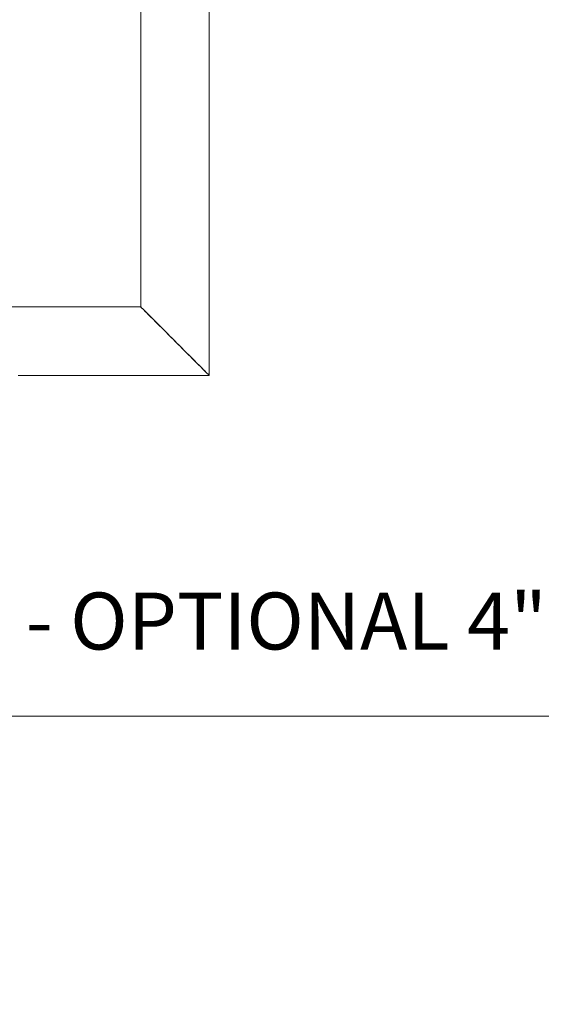
# Model space of a CAD drawing. Units: inches. Extents: x 0.2 to 16.8, y 0.2 to 10.8.
# Drawn here: x 7.5 to 8.5, y 5.5 to 7.3 of the extents above; entities that cross this region are included whole.
import ezdxf

# ---------------------------------------------------------------- set-up
doc = ezdxf.new("R2010")
doc.units = ezdxf.units.IN
doc.header["$MEASUREMENT"] = 0
doc.header["$PDSIZE"] = -1
doc.linetypes.add('SLD-Solid', pattern=[0])
doc.layers.add('LAYER_1', color=7, linetype='SLD-Solid', lineweight=35)
doc.styles.add('SLDTEXTSTYLE1', font='ARIAL.TTF', dxfattribs={"width": 0.948})
doc.dimstyles.new('SLDDIMSTYLE11', dxfattribs={"dimtxt": 0.101115, "dimasz": 0.188, "dimexe": 0, "dimexo": 0.0625, "dimgap": 0.025279, "dimtad": 0, "dimtih": 1, "dimtoh": 1, "dimdec": 1, "dimlfac": 15, "dimrnd": 1e-09, "dimzin": 12, "dimdsep": 46, "dimtxsty": 'SLDTEXTSTYLE1', "dimsah": 1, "dimcen": 0.09, "dimadec": 0, "dimazin": 3, "dimtfac": 1, "dimtdec": 1, "dimtmove": 0, "dimatfit": 0, "dimfxl": 1, "dimfrac": 2, "dimtolj": 1, "dimtzin": 12, "dimarcsym": 0})
doc.dimstyles.new('SLDDIMSTYLE14', dxfattribs={"dimtxt": 0.101115, "dimasz": 0.188, "dimexe": 0, "dimexo": 0.0625, "dimgap": 0.025279, "dimtad": 0, "dimtih": 1, "dimtoh": 1, "dimdec": 1, "dimlfac": 15, "dimrnd": 1e-09, "dimzin": 4, "dimdsep": 46, "dimtxsty": 'SLDTEXTSTYLE1', "dimsah": 1, "dimcen": 0, "dimadec": 0, "dimazin": 1, "dimtfac": 1, "dimtdec": 1, "dimtofl": 0, "dimtmove": 0, "dimatfit": 3, "dimfxl": 1, "dimfrac": 2, "dimtolj": 1, "dimtzin": 12, "dimarcsym": 0})

# ---------------------------------------------------------------- blocks, each defined once
blk = doc.blocks.new('_D_19')
at = {"layer": 'Defpoints', "color": 0}
for p in [(7.8068, 8.2409), (7.7659, 7.9896)]:
    blk.add_point(p, dxfattribs=at)
at = {"layer": 'LAYER_1', "color": 0, "lineweight": -2}
for p, q in [((7.9319, 9.0094), (7.837, 8.4265)), ((8.233, 9.0094), (7.9319, 9.0094))]:
    blk.add_line(p, q, dxfattribs=at)
at = {"layer": 'LAYER_1', "color": 0}
blk.add_solid([(7.8061, 8.4315), (7.868, 8.4214), (7.8068, 8.2409)], dxfattribs=at)
at = {"layer": 'LAYER_1', "color": 0, "lineweight": 0, "insert": (8.2583, 9.318), "char_height": 0.101115, "attachment_point": 1, "style": 'SLDTEXTSTYLE1'}
blk.add_mtext('\\A1;%%c3.8 [102] RED GREEN LED TRAFFIC LIGHT\\PCAN BE MOUNTED TO THE RIGHT OR\\PLEFT SIDE OF GATE TO ACCOMODATE\\PTHE DIRECTION OF TRAFFIC', dxfattribs=at)
blk = doc.blocks.new('_D_20')
at = {"layer": 'Defpoints', "color": 0}
for p in [(7.7239, 7.8694), (7.8489, 7.8694), (7.7239, 7.5024)]:
    blk.add_point(p, dxfattribs=at)
at = {"layer": 'LAYER_1', "color": 0, "lineweight": -2}
for p, q in [((7.7239, 7.8069), (7.7239, 7.5024)), ((7.8489, 7.8069), (7.8489, 7.5024)), ((7.7239, 7.5024), (7.3479, 7.5024)), ((7.5359, 7.5024), (7.3479, 7.5024)), ((7.8489, 7.5024), (7.7239, 7.5024)), ((7.7239, 7.5024), (7.8489, 7.5024)), ((8.0369, 7.5024), (8.2249, 7.5024))]:
    blk.add_line(p, q, dxfattribs=at)
at = {"layer": 'LAYER_1', "color": 0}
for points in [[(7.5359, 7.471), (7.5359, 7.5337), (7.7239, 7.5024)], [(8.0369, 7.5337), (8.0369, 7.471), (7.8489, 7.5024)]]:
    blk.add_solid(points, dxfattribs=at)
at = {"layer": 'LAYER_1', "color": 0, "lineweight": 0, "insert": (6.7875, 7.5687), "char_height": 0.101115, "attachment_point": 2, "style": 'SLDTEXTSTYLE1'}
blk.add_mtext('\\A1;%%c1.9 [48] MOUNT', dxfattribs=at)

msp = doc.modelspace()

# ---------------------------------------------------------------- linework, layer by layer
at = {"color": 7, "linetype": 'SLD-Solid', "lineweight": 0}
for p, q in [((7.72388, 7.59859), (7.72388, 6.76192)), ((7.84888, 6.63692), (7.84888, 7.59859)), ((7.72388, 6.76192), (7.32017, 6.76192)), ((7.49972, 6.63692), (7.84888, 6.63692))]:
    msp.add_line(p, q, dxfattribs=at)
at = {"color": 7, "linetype": 'SLD-Solid', "lineweight": 0, "flags": 128}
for points in [[(7.84888, 6.63692), (7.8488, 6.63701), (7.84814, 6.63767), (7.84682, 6.63898), (7.84487, 6.64094), (7.84229, 6.64352), (7.83912, 6.64669), (7.83539, 6.65042), (7.83114, 6.65466), (7.82642, 6.65939), (7.82127, 6.66453), (7.81576, 6.67005), (7.80993, 6.67588), (7.80385, 6.68196), (7.79759, 6.68822), (7.79121, 6.6946), (7.78478, 6.70103), (7.77836, 6.70745), (7.77203, 6.71378), (7.76585, 6.71996), (7.75989, 6.72592), (7.75421, 6.7316), (7.74887, 6.73694), (7.74393, 6.74188), (7.73944, 6.74637), (7.73544, 6.75036), (7.73199, 6.75382), (7.72911, 6.75669), (7.72684, 6.75896), (7.72521, 6.7606), (7.72422, 6.76159), (7.72388, 6.76192)], [(7.84888, 6.63692), (7.84855, 6.63725), (7.84756, 6.63824), (7.84592, 6.63988), (7.84365, 6.64215), (7.84078, 6.64503), (7.83732, 6.64848), (7.83333, 6.65248), (7.82884, 6.65697), (7.8239, 6.66191), (7.81856, 6.66725), (7.81288, 6.67293), (7.80692, 6.67889), (7.80074, 6.68507), (7.79441, 6.6914), (7.78799, 6.69781), (7.78156, 6.70425), (7.77518, 6.71063), (7.76892, 6.71689), (7.76284, 6.72297), (7.75701, 6.7288), (7.75149, 6.73431), (7.74635, 6.73946), (7.74162, 6.74418), (7.73738, 6.74843), (7.73365, 6.75216), (7.73048, 6.75533), (7.7279, 6.75791), (7.72594, 6.75986), (7.72463, 6.76118), (7.72397, 6.76184), (7.72388, 6.76192)]]:
    msp.add_lwpolyline(points, dxfattribs=at)
at = {"layer": 'LAYER_1', "color": 7, "linetype": 'SLD-Solid', "lineweight": 0}
msp.add_line((5.75937, 6.01379), (11.26378, 6.01379), dxfattribs=at)

# ---------------------------------------------------------------- texts
at = {"color": 7, "linetype": 'Continuous', "lineweight": 0, "insert": (6.77376, 6.24002), "char_height": 0.1041667, "attachment_point": 1, "style": 'SLDTEXTSTYLE1'}
msp.add_mtext('DETAIL J-2 - OPTIONAL 4" [102] RED / GREEN LED TRAFFIC LIGHT', dxfattribs=at)

# ---------------------------------------------------------------- dimensions: what is measured, and where the dimension line sits
at = {"layer": 'LAYER_1', "color": 7, "lineweight": 0}
dim = msp.add_diameter_dim_2p(p1=(7.76593, 7.98961), p2=(7.80683, 8.2409), text='<> [102] RED GREEN LED TRAFFIC LIGHT\\PCAN BE MOUNTED TO THE RIGHT OR\\PLEFT SIDE OF GATE TO ACCOMODATE\\PTHE DIRECTION OF TRAFFIC', dimstyle='SLDDIMSTYLE14', dxfattribs=at)
dim.commit()
dim.dimension.update_dxf_attribs({"geometry": '_D_19', "text_midpoint": (9.64843, 9.00942), "dimtype": 163})
dim = msp.add_linear_dim(base=(7.72388, 7.50237), p1=(7.84888, 7.86942), p2=(7.72388, 7.86942), text='%%c<> MOUNT', dimstyle='SLDDIMSTYLE11', dxfattribs=at)
dim.commit()
dim.dimension.update_dxf_attribs({"geometry": '_D_20', "text_midpoint": (6.78753, 7.50237), "dimtype": 160})

doc.saveas('drawing.dxf')
